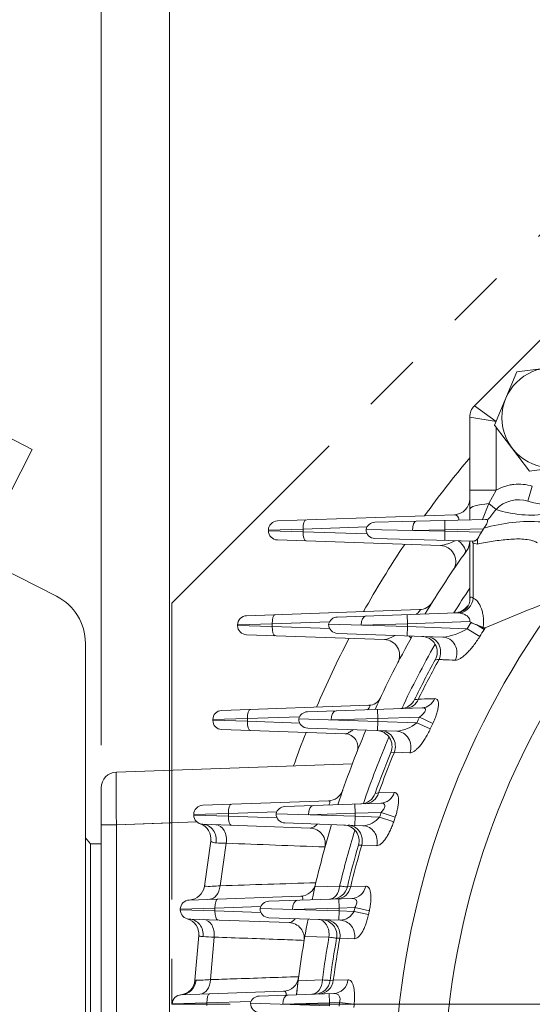
# Model space of a CAD drawing. Units: millimetres. Extents: x 0 to 2673, y 0 to 1890.
# Drawn here: x 1740 to 1838, y 1083 to 1270 of the extents above; entities that cross this region are included whole.
import ezdxf

# ---------------------------------------------------------------- set-up
doc = ezdxf.new("R2010")
doc.units = ezdxf.units.MM
doc.header["$LTSCALE"] = 90
doc.linetypes.add('HIDDEN2', pattern=[0.1875, 0.125, -0.0625])
doc.linetypes.add('PHANTOM2', pattern=[1.25, 0.625, -0.125, 0.125, -0.125, 0.125, -0.125])
doc.layers.get('0').update_dxf_attribs({"linetype": 'CONTINUOUS', "lineweight": 30})
doc.layers.get('DEFPOINTS').update_dxf_attribs({"linetype": 'CONTINUOUS'})
for name, color, linetype, lineweight in [('CUTTING LINE', 6, 'PHANTOM2', 20), ('DIMENSION LINE', 2, 'CONTINUOUS', 13), ('HIDDEN OUTLINE', 2, 'HIDDEN2', 20), ('OUTLINE', 3, 'CONTINUOUS', 20)]:
    doc.layers.add(name, color=color, linetype=linetype, lineweight=lineweight)
doc.styles.get("Standard").update_dxf_attribs({"font": 'romans.shx', "width": 0.8, "bigfont": 'whgtxt.shx'})
doc.dimstyles.get("Standard").update_dxf_attribs({"dimscale": 8.1, "dimtxt": 3, "dimasz": 3, "dimexe": 1, "dimexo": 1, "dimgap": 1, "dimtad": 1, "dimzin": 1, "dimdsep": 46, "dimtxsty": 'Standard', "dimblk": 'OPEN', "dimcen": 0, "dimclrd": 2, "dimclre": 2, "dimclrt": 7, "dimadec": 1, "dimazin": 2, "dimtfac": 1, "dimtmove": 0, "dimatfit": 3, "dimldrblk": 'OPEN', "dimfxl": 1, "dimtolj": 1, "dimtzin": 0, "dimlwd": 9, "dimlwe": 9, "dimarcsym": 0})

# ---------------------------------------------------------------- blocks, each defined once
blk = doc.blocks.new('_Open')
at = {"color": 0, "linetype": 'ByBlock', "lineweight": -2}
for p, q in [((-1, 0.1667), (0, 0)), ((-1, -0.1667), (0, 0)), ((0, 0), (-1, 0))]:
    blk.add_line(p, q, dxfattribs=at)
blk = doc.blocks.new('*D25')
at = {"layer": 'DEFPOINTS', "color": 0, "transparency": 16777216}
for p in [(2172.88, 1402.01), (1768.88, 1064.95), (2172.88, 1064.95)]:
    blk.add_point(p, dxfattribs=at)
at = {"layer": 'DIMENSION LINE', "color": 2, "lineweight": 9, "transparency": 16777216}
for p, q in [((1768.88, 1073.05), (1768.88, 1410.11)), ((2172.88, 1073.05), (2172.88, 1410.11)), ((1793.18, 1402.01), (2148.58, 1402.01))]:
    blk.add_line(p, q, dxfattribs=at)
at = {"layer": 'DIMENSION LINE', "color": 2, "lineweight": 9, "transparency": 16777216, "xscale": 24.3, "yscale": 24.3, "zscale": 24.3, "rotation": 180}
blk.add_blockref('_Open', (1768.88, 1402.01), dxfattribs=at)
at = {"layer": 'DIMENSION LINE', "color": 2, "lineweight": 9, "transparency": 16777216, "xscale": 24.3, "yscale": 24.3, "zscale": 24.3}
blk.add_blockref('_Open', (2172.88, 1402.01), dxfattribs=at)
at = {"layer": 'DIMENSION LINE', "color": 7, "transparency": 16777216, "insert": (1970.88, 1428.62), "char_height": 24.3, "attachment_point": 5}
blk.add_mtext('\\A1;(15.91)', dxfattribs=at)
blk = doc.blocks.new('*D28')
at = {"layer": 'DEFPOINTS', "color": 0, "transparency": 16777216}
for p in [(1970.88, 1474.01), (1970.88, 1442.51), (1755.88, 1124.11)]:
    blk.add_point(p, dxfattribs=at)
at = {"layer": 'DIMENSION LINE', "color": 2, "lineweight": 9, "transparency": 16777216}
for p, q in [((1755.88, 1132.21), (1755.88, 1482.11)), ((1970.88, 1450.61), (1970.88, 1482.11)), ((1780.18, 1474.01), (1946.58, 1474.01))]:
    blk.add_line(p, q, dxfattribs=at)
at = {"layer": 'DIMENSION LINE', "color": 2, "lineweight": 9, "transparency": 16777216, "xscale": 24.3, "yscale": 24.3, "zscale": 24.3, "rotation": 180}
blk.add_blockref('_Open', (1755.88, 1474.01), dxfattribs=at)
at = {"layer": 'DIMENSION LINE', "color": 2, "lineweight": 9, "transparency": 16777216, "xscale": 24.3, "yscale": 24.3, "zscale": 24.3}
blk.add_blockref('_Open', (1970.88, 1474.01), dxfattribs=at)
at = {"layer": 'DIMENSION LINE', "color": 7, "transparency": 16777216, "insert": (1863.38, 1494.26), "char_height": 24.3, "attachment_point": 5}
blk.add_mtext('\\A1;8.46', dxfattribs=at)
blk = doc.blocks.new('*D29')
at = {"layer": 'DEFPOINTS', "color": 0, "transparency": 16777216}
for p in [(1970.88, 1546.01), (1970.88, 1442.51), (1604.88, 1153.02)]:
    blk.add_point(p, dxfattribs=at)
at = {"layer": 'DIMENSION LINE', "color": 2, "lineweight": 9, "transparency": 16777216}
for p, q in [((1604.88, 1161.12), (1604.88, 1554.11)), ((1970.88, 1450.61), (1970.88, 1554.11)), ((1629.18, 1546.01), (1946.58, 1546.01))]:
    blk.add_line(p, q, dxfattribs=at)
at = {"layer": 'DIMENSION LINE', "color": 2, "lineweight": 9, "transparency": 16777216, "xscale": 24.3, "yscale": 24.3, "zscale": 24.3, "rotation": 180}
blk.add_blockref('_Open', (1604.88, 1546.01), dxfattribs=at)
at = {"layer": 'DIMENSION LINE', "color": 2, "lineweight": 9, "transparency": 16777216, "xscale": 24.3, "yscale": 24.3, "zscale": 24.3}
blk.add_blockref('_Open', (1970.88, 1546.01), dxfattribs=at)
at = {"layer": 'DIMENSION LINE', "color": 7, "transparency": 16777216, "insert": (1787.88, 1572.62), "char_height": 24.3, "attachment_point": 5}
blk.add_mtext('\\A1;(14.45)', dxfattribs=at)
blk = doc.blocks.new('2')
at = {"layer": 'CUTTING LINE'}
for p, q in [((11868.3, 19.48), (11758.86, -89.96)), ((11758.86, -89.96), (11758.86, -166.12)), ((11837.46, -166.12), (11758.86, -166.12))]:
    blk.add_line(p, q, dxfattribs=at)
blk = doc.blocks.new('A$C25b50996')
at = {"layer": 'OUTLINE', "color": 3, "linetype": 'Continuous'}
for p, q in [((-13.09, 123.39), (-21.38, 127.61)), ((-26.71, 96.66), (-13.09, 123.39)), ((-23.42, 103.12), (-8.46, 95.5)), ((-3, 86.59), (-3, -93.6)), ((-3, 49.6), (-2, 48.45)), ((-2, -48.45), (-2, 48.45)), ((-2, 48.45), (0, 48.45)), ((0, 48.45), (0, -48.45))]:
    blk.add_line(p, q, dxfattribs=at)
blk.add_arc((-13, 86.59), 10, 0, 63, dxfattribs=at)

msp = doc.modelspace()

# ---------------------------------------------------------------- linework, layer by layer
at = {"layer": 'OUTLINE'}
for p, q in [((1826.76, 1196.658), (1839.231, 1209.129)), ((1834.838, 1203.138), (1845.719, 1204.527)), ((1830.6, 1193.02), (1834.838, 1203.138)), ((1830.882, 1193.709), (1826.76, 1196.658)), ((1830.882, 1193.709), (1825.882, 1194.537)), ((1825.882, 1175.024), (1825.882, 1194.537)), ((1837.243, 1184.291), (1830.6, 1193.02)), ((1830.882, 1192.649), (1830.882, 1180.644)), ((1848.125, 1185.68), (1837.243, 1184.291)), ((1830.882, 1180.644), (1825.882, 1180.644)), ((1830.882, 1180.644), (1829.503, 1178.092)), ((1837.767, 1181.43), (1836.942, 1178.545)), ((1829.503, 1178.092), (1828.291, 1175.087)), ((1829.503, 1178.092), (1830.877, 1176.993)), ((1789.347, 1174.817), (1822.986, 1175.992)), ((1807.839, 1174.551), (1828.902, 1175.103)), ((1821.184, 1173.15), (1821.138, 1174.9)), ((1794.237, 1173.258), (1787.658, 1173.068)), ((1787.658, 1172.948), (1787.658, 1173.068)), ((1787.658, 1172.948), (1794.237, 1172.758)), ((1806.372, 1173.681), (1794.237, 1173.258)), ((1794.237, 1173.258), (1794.237, 1172.758)), ((1794.237, 1172.758), (1806.421, 1172.333)), ((1806.184, 1173.213), (1821.184, 1172.866)), ((1821.184, 1173.15), (1815.036, 1173.008)), ((1821.184, 1172.866), (1821.138, 1171.117)), ((1828.504, 1173.342), (1821.184, 1173.15)), ((1821.184, 1173.15), (1821.184, 1172.866)), ((1821.184, 1172.866), (1828.092, 1172.685)), ((1828.504, 1173.342), (1828.092, 1172.685)), ((1828.562, 1173.422), (1828.504, 1173.342)), ((1820.33, 1170.117), (1789.347, 1171.199)), ((1826.591, 1170.974), (1807.888, 1171.463)), ((1825.882, 1159.573), (1825.882, 1170.992)), ((1827.357, 1170.423), (1826.504, 1170.574)), ((1783.488, 1156.817), (1816.336, 1157.964)), ((1800.731, 1156.566), (1823.416, 1157.358)), ((1814.084, 1155.281), (1814.023, 1157.03)), ((1825.931, 1155.695), (1814.084, 1155.281)), ((1824.05, 1157.301), (1823.416, 1157.358)), ((1788.379, 1155.258), (1781.799, 1155.068)), ((1781.799, 1154.948), (1781.799, 1155.068)), ((1781.799, 1154.948), (1788.379, 1154.758)), ((1799.246, 1155.637), (1788.379, 1155.258)), ((1788.379, 1155.258), (1788.379, 1154.758)), ((1788.379, 1154.758), (1799.288, 1154.378)), ((1799.084, 1155.198), (1814.084, 1154.735)), ((1814.084, 1155.281), (1805.242, 1155.008)), ((1814.084, 1154.735), (1814.023, 1152.986)), ((1814.084, 1155.281), (1814.084, 1154.735)), ((1814.084, 1154.735), (1825.385, 1154.341)), ((1827.787, 1152.866), (1825.385, 1154.341)), ((1828.619, 1154.207), (1827.247, 1155.068)), ((1828.818, 1154.531), (1828.619, 1154.207)), ((1809.676, 1152.285), (1783.488, 1153.199)), ((1820.782, 1152.75), (1800.773, 1153.449)), ((1778.776, 1138.817), (1806.745, 1139.794)), ((1795.066, 1138.566), (1816.826, 1139.325)), ((1808.359, 1139.03), (1808.42, 1137.281)), ((1783.667, 1137.258), (1777.087, 1137.068)), ((1777.087, 1136.948), (1777.087, 1137.068)), ((1793.564, 1137.603), (1783.667, 1137.258)), ((1783.667, 1137.258), (1783.667, 1136.758)), ((1793.42, 1137.198), (1808.42, 1136.735)), ((1808.42, 1137.281), (1799.578, 1137.008)), ((1816.33, 1137.557), (1808.42, 1137.281)), ((1808.42, 1137.281), (1808.42, 1136.735)), ((1816.33, 1137.557), (1818.881, 1136.359)), ((1777.087, 1136.948), (1783.667, 1136.758)), ((1802.238, 1134.38), (1778.776, 1135.199)), ((1783.667, 1136.758), (1793.606, 1136.411)), ((1812.009, 1134.859), (1795.109, 1135.449)), ((1808.359, 1134.986), (1808.42, 1136.735)), ((1808.42, 1136.735), (1815.827, 1136.477)), ((1815.827, 1136.477), (1818.387, 1135.297)), ((1811.568, 1130.886), (1810.901, 1130.851)), ((1814.503, 1130.768), (1811.568, 1130.886)), ((1758.777, 1127.109), (1803.587, 1128.674)), ((1755.882, 1005.905), (1755.882, 1124.111)), ((1807.913, 1123.062), (1808.584, 1123.147)), ((1808.584, 1123.147), (1811.544, 1123.234)), ((1775.16, 1120.817), (1799.036, 1121.651)), ((1790.745, 1120.566), (1809.001, 1121.203)), ((1804.098, 1119.281), (1804.037, 1121.03)), ((1780.051, 1119.258), (1773.471, 1119.068)), ((1773.471, 1118.948), (1773.471, 1119.068)), ((1773.471, 1118.948), (1780.051, 1118.758)), ((1789.23, 1119.578), (1780.051, 1119.258)), ((1780.051, 1119.258), (1780.051, 1118.758)), ((1780.051, 1118.758), (1789.272, 1118.436)), ((1789.098, 1119.198), (1804.098, 1118.735)), ((1804.098, 1119.281), (1795.256, 1119.008)), ((1804.098, 1118.735), (1804.037, 1116.986)), ((1809.063, 1119.454), (1804.098, 1119.281)), ((1804.098, 1119.281), (1804.098, 1118.735)), ((1804.098, 1118.735), (1808.769, 1118.572)), ((1808.769, 1118.572), (1811.445, 1117.688)), ((1809.063, 1119.454), (1811.735, 1118.555)), ((1758.777, 1117.116), (1755.882, 1117.116)), ((1758.777, 1117.115), (1755.882, 1117.115)), ((1774.049, 1117.649), (1758.777, 1117.115)), ((1769.282, 1117.483), (1758.777, 1117.116)), ((1758.777, 1117.116), (1758.777, 1012.901)), ((1795.562, 1116.487), (1775.16, 1117.199)), ((1805.61, 1116.931), (1790.787, 1117.449)), ((1775.478, 1105.432), (1776.698, 1113.972)), ((1779.635, 1113.591), (1778.464, 1105.514)), ((1805.37, 1113.244), (1804.737, 1113.225)), ((1808.208, 1113.134), (1805.37, 1113.244)), ((1796.481, 1105.324), (1801.175, 1105.474)), ((1802.636, 1105.289), (1803.273, 1105.356)), ((1803.273, 1105.356), (1806.128, 1105.443)), ((1772.602, 1102.817), (1793.792, 1103.557)), ((1786.177, 1101.561), (1777.493, 1101.258)), ((1787.7, 1102.566), (1803.495, 1103.117)), ((1801.053, 1101.281), (1800.992, 1103.03)), ((1777.493, 1101.258), (1770.913, 1101.068)), ((1770.913, 1100.948), (1770.913, 1101.068)), ((1770.913, 1100.948), (1777.493, 1100.758)), ((1777.493, 1101.258), (1777.493, 1100.758)), ((1777.493, 1100.758), (1786.22, 1100.454)), ((1786.053, 1101.198), (1801.053, 1100.735)), ((1801.053, 1101.281), (1792.211, 1101.008)), ((1801.053, 1100.735), (1800.992, 1098.986)), ((1804.069, 1101.386), (1801.053, 1101.281)), ((1801.053, 1101.281), (1801.053, 1100.735)), ((1801.053, 1100.735), (1803.907, 1100.636)), ((1806.664, 1100.047), (1803.907, 1100.636)), ((1806.824, 1100.786), (1804.069, 1101.386)), ((1772.283, 1099.236), (1772.401, 1099.199)), ((1791.565, 1098.537), (1772.602, 1099.199)), ((1801.328, 1098.975), (1787.742, 1099.449)), ((1773.689, 1087.583), (1774.412, 1096.067)), ((1799.147, 1095.748), (1794.57, 1095.916)), ((1777.339, 1095.772), (1776.641, 1087.694)), ((1801.216, 1095.574), (1800.603, 1095.571)), ((1803.996, 1095.47), (1801.216, 1095.574)), ((1773.689, 1087.583), (1773.9, 1087.579)), ((1793.299, 1087.486), (1797.891, 1087.638)), ((1799.356, 1087.543), (1799.97, 1087.592)), ((1799.97, 1087.592), (1802.761, 1087.682)), ((1771.077, 1084.817), (1790.508, 1085.496)), ((1785.89, 1084.566), (1800.072, 1085.061)), ((1799.243, 1083.281), (1799.182, 1085.03)), ((1775.968, 1083.258), (1769.388, 1083.068)), ((1769.388, 1082.948), (1769.388, 1083.068)), ((1784.363, 1083.551), (1775.968, 1083.258)), ((1775.968, 1083.258), (1775.968, 1082.758)), ((1784.243, 1083.198), (1799.243, 1082.735)), ((1799.243, 1083.281), (1790.401, 1083.008)), ((1801.137, 1083.347), (1799.243, 1083.281)), ((1799.243, 1083.281), (1799.243, 1082.735)), ((1803.939, 1083.044), (1801.137, 1083.347))]:
    msp.add_line(p, q, dxfattribs=at)
msp.add_circle((1841.481, 1194.409), 9.5, dxfattribs=at)
for centre, radius, start, end in [((1841.481, 1194.409), 16.5, 254.03136, 15.96866), ((1828.882, 1194.537), 3, 135, 180), ((1970.882, 1065.008), 189.356, 139.97419, 144.19228), ((1822.882, 1178.99), 3, 272, 0), ((1835.129, 1173.004), 5.83, 71.88733, 136.83264), ((1970.882, 1065.008), 179.282, 141.345, 142.17377), ((1837.591, 1197.367), 21.453, 251.76034, 278.53891), ((1789.408, 1173.068), 1.75, 92, 180), ((1807.885, 1172.802), 1.75, 91.5, 166.42253), ((1837.375, 1143.694), 31.006, 85.87801, 106.51189), ((1789.408, 1172.948), 1.75, 180, 268), ((1807.934, 1173.213), 1.75, 180, 268.5), ((1819.405, 1176.955), 9.68, 325.68284, 333.82172), ((1818.311, 1180.884), 10.954, 280.62147, 295.92244), ((1822.882, 1170.933), 3, 324.40847, 0), ((1826.827, 1170.571), 0.946, 153.70057, 179.09239), ((1832.848, 1172.894), 6.755, 196.46108, 200.07996), ((1970.882, 1065.008), 189.356, 146.19687, 150.72863), ((1970.882, 1065.008), 179, 144.40847, 149.01926), ((1820.225, 1167.119), 3, 333.27149, 88), ((1820.34, 1167.047), 2.864, 326.01763, 333.52984), ((1970.882, 1065.008), 174.464, 146.21343, 148.04728), ((1823.349, 1159.925), 2.559, 268.44251, 351.80739), ((2014.054, 716.573), 475.52, 111.34501, 112.9261), ((1970.882, 1065.008), 159.38, 144.24914, 176.40272), ((1816.231, 1160.962), 3, 272, 328.18211), ((1822.938, 1160.343), 3, 272, 327.20225), ((1783.549, 1155.068), 1.75, 92, 180), ((1800.792, 1154.817), 1.75, 92, 167.41245), ((1783.549, 1154.948), 1.75, 180, 268), ((1800.834, 1155.198), 1.75, 180, 268), ((1819.79, 1163.076), 10.373, 275.48337, 302.63619), ((1970.882, 1065.008), 170.733, 147.97765, 148.45083), ((1822.973, 1143.855), 12, 62.92746, 69.13622), ((1970.882, 1065.008), 167.914, 147.91202, 148.45083), ((1828.636, 1154.919), 0.429, 242.00892, 295.16251), ((1970.882, 1065.008), 189.356, 152.47397, 156.85192), ((1970.882, 1065.008), 179, 150.57307, 155.57896), ((1809.571, 1149.286), 3, 332.41475, 88), ((1816.704, 1149.891), 3, 331.16498, 88), ((1970.882, 1065.008), 174.464, 150.32229, 154.83474), ((1970.882, 1065.008), 149.983, 145.37093, 214.62907), ((1970.882, 1065.008), 173, 151.16498, 153.99205), ((1970.882, 1065.008), 172.397, 151.03521, 153.8556), ((1806.658, 1142.292), 2.5, 272, 334.79818), ((1812.705, 1142.183), 3, 272, 333.99205), ((1778.837, 1137.068), 1.75, 92, 180), ((1795.128, 1136.817), 1.75, 92, 167.41245), ((1795.17, 1137.198), 1.75, 180, 268), ((1970.882, 1065.008), 170.733, 154.85399, 155.25386), ((1778.837, 1136.948), 1.75, 180, 268), ((1811.329, 1141.778), 6.952, 275.61272, 310.31482), ((1970.882, 1065.008), 167.914, 154.85399, 155.25386), ((1970.882, 1065.008), 189.356, 158.42434, 160.47836), ((1970.882, 1065.008), 179, 156.96027, 161.79932), ((1802.151, 1131.881), 2.5, 338.38009, 88), ((1970.882, 1065.008), 174.464, 156.78681, 161.23554), ((1808.127, 1131.993), 3, 337.62951, 88), ((1970.882, 1065.008), 173, 157.62951, 160.39284), ((1970.882, 1065.008), 172.397, 157.53429, 160.29127), ((1758.882, 1124.111), 3, 92, 180), ((1798.931, 1124.649), 3, 272, 340.87092), ((1805.087, 1124.068), 3, 272, 340.39284), ((1775.221, 1119.068), 1.75, 92, 180), ((1790.806, 1118.817), 1.75, 92, 167.41245), ((1775.221, 1118.948), 1.75, 180, 268), ((1790.848, 1119.198), 1.75, 180, 268), ((1805.274, 1121.439), 4.52, 274.25812, 320.63814), ((1970.882, 1065.008), 170.733, 161.4038, 161.71581), ((1970.882, 1065.008), 167.914, 161.4038, 161.71581), ((1773.734, 1114.437), 3, 351.0862, 71.76358), ((1795.458, 1113.488), 3, 344.55129, 88), ((1970.882, 1065.008), 179, 163.06784, 167.79419), ((1801.856, 1114.061), 3, 343.81687, 88), ((1970.882, 1065.008), 174.464, 162.97418, 166.58851), ((1781.391, 1184.84), 71.271, 267.02696, 268.58794), ((1970.882, 1065.008), 173, 163.81687, 166.53594), ((1970.882, 1065.008), 172.397, 163.75207, 166.465), ((1772.503, 1105.815), 3, 272, 352.65043), ((1776.444, 1124.478), 19.071, 267.0962, 276.08033), ((1793.687, 1106.555), 3, 272, 346.80412), ((1799.719, 1105.987), 3, 272, 346.53594), ((1772.663, 1101.068), 1.75, 92, 180), ((1787.761, 1100.817), 1.75, 92, 167.41245), ((1772.663, 1100.948), 1.75, 180, 268), ((1787.803, 1101.198), 1.75, 180, 268), ((1801.165, 1102.061), 3.09, 273.01246, 332.54232), ((1970.882, 1065.008), 170.733, 167.69768, 167.95532), ((1970.882, 1065.008), 167.914, 167.69768, 167.95532), ((1771.426, 1096.362), 3, 354.35942, 74.90671), ((1791.461, 1095.539), 3, 350.34293, 88), ((1970.882, 1065.008), 179, 168.99132, 173.64764), ((1797.65, 1096.101), 3, 349.82438, 88), ((1775.221, 1097.558), 1.697, 241.50821, 270.22182), ((1780.4, 1192.876), 97.152, 266.9481, 268.19414), ((1970.882, 1065.008), 174.464, 169.85169, 172.54716), ((1970.882, 1065.008), 173, 169.82438, 172.5154), ((1970.882, 1065.008), 172.397, 169.78755, 172.47257), ((1770.697, 1087.798), 3, 275.33398, 355.90328), ((1771.946, 1167.167), 79.612, 271.40616, 273.38034), ((1790.403, 1088.494), 3, 272, 352.58575), ((1796.381, 1087.934), 3, 272, 352.5154), ((1771.138, 1083.068), 1.75, 92, 180), ((1785.951, 1082.817), 1.75, 92, 167.41245), ((1785.993, 1083.198), 1.75, 180, 268), ((1970.882, 1065.008), 170.733, 173.83382, 174.06169), ((1970.882, 1065.008), 167.914, 173.83382, 174.06169)]:
    msp.add_arc(centre, radius, start, end, dxfattribs=at)
for centre, major_axis, ratio, start_param, end_param in [((1830.882, 1176.989), (5, 0), 0.2294849, 1.8501969, 3.1415927), ((1794.836, 1173.258), (0.061, -1.749), 0.3418361, 3.1415927, 4.7004524), ((1815.754, 1173.008), (0.046, -1.749), 0.4096927, 3.1415927, 4.7016612), ((1822.882, 1174.237), (-0.189, -1.752), 0.5781491, 2.0645498, 3.2242828), ((1794.836, 1172.758), (-0.061, -1.749), 0.3418361, 4.7243256, 6.2831853), ((1822.512, 1170.414), (-2.446, 1.737), 0.4248217, 3.1415927, 4.491637), ((1831.738, 1170.451), (-1.089, 4.88), 0.8713316, 1.1664659, 1.3843809), ((1823.95, 1160.165), (-1.348, -2.68), 0.8400292, 0.5776571, 1.9729613), ((1788.977, 1155.258), (0.061, -1.749), 0.3418361, 3.1415927, 4.7004524), ((1806.274, 1155.008), (0.061, -1.749), 0.589229, 3.1415927, 4.6918156), ((1788.977, 1154.758), (-0.061, -1.749), 0.3418361, 4.7243256, 6.2831853), ((1812.064, 1153.896), (2.618, -1.465), 0.1750167, 0, 0.6250344), ((1817.582, 1149.86), (-0.105, -2.998), 0.9257821, 1.1306223, 3.1415927), ((1820.677, 1149.752), (-0.105, -2.998), 0.9252267, 1.1230873, 3.1415927), ((1813.593, 1142.214), (0.105, -2.998), 0.9243486, 0, 1.1115768), ((1816.721, 1142.324), (0.105, -2.998), 0.9237236, 0, 1.1036646), ((1784.265, 1137.258), (-0.061, 1.749), 0.3418361, 0, 1.5588597), ((1800.609, 1137.008), (-0.061, 1.749), 0.589229, 0, 1.5502229), ((1784.265, 1136.758), (0.061, 1.749), 0.3418361, 1.5827329, 3.1415927), ((1803.852, 1136.024), (2.301, -0.978), 0.1409884, 0, 0.0508116), ((1808.963, 1131.963), (0.105, 2.998), 0.9321298, 4.3776099, 6.2831853), ((1811.904, 1131.861), (0.105, 2.998), 0.9318547, 4.3720491, 6.2831853), ((1758.882, 1117.107), (-0.105, 10.002), 0.0104572, 0.0002557, 1.569834), ((1758.882, 1117.107), (-0.105, 10.002), 0.0104572, 0.0002557, 1.569834), ((1805.93, 1124.098), (0.105, -2.998), 0.9311003, 0, 1.2158059), ((1808.896, 1124.201), (0.105, -2.998), 0.9307828, 0, 1.2098795), ((1780.649, 1119.258), (-0.061, 1.749), 0.3418361, 0, 1.5588597), ((1796.287, 1119.008), (0.061, -1.749), 0.589229, 3.1415927, 4.6918156), ((1780.649, 1118.758), (-0.061, -1.749), 0.3418361, 4.7243256, 6.2831853), ((1775.055, 1114.201), (-0.105, -2.998), 0.8953471, 1.4223542, 3.1415927), ((1777.579, 1114.113), (-0.105, -2.998), 0.6989132, 1.4201546, 3.1415927), ((1802.664, 1114.033), (0.105, 2.998), 0.9361686, 4.4790005, 6.2831853), ((1805.505, 1113.933), (0.105, 2.998), 0.9360483, 4.4752025, 6.2831853), ((1776.388, 1105.951), (0.105, -2.998), 0.6965416, 0, 1.4002498), ((1799.112, 1105.966), (-0.105, 2.998), 0.6940447, 3.1415927, 4.5233519), ((1800.532, 1106.016), (-0.105, 2.998), 0.9354741, 3.1415927, 4.4579784), ((1803.391, 1106.115), (-0.105, 2.998), 0.9353284, 3.1415927, 4.4538233), ((1778.092, 1101.258), (-0.061, 1.749), 0.3418361, 0, 1.5588597), ((1793.243, 1101.008), (0.061, -1.749), 0.589229, 3.1415927, 4.6918156), ((1778.092, 1100.758), (-0.061, -1.749), 0.3418361, 4.7243256, 6.2831853), ((1772.497, 1096.201), (-0.105, -2.998), 0.9165215, 1.4894154, 3.1415927), ((1775.244, 1096.105), (-0.105, -2.998), 0.7044325, 1.4841251, 3.1415927), ((1797.059, 1096.122), (-0.105, -2.998), 0.7035103, 1.4704053, 3.1415927), ((1798.442, 1096.074), (-0.105, -2.998), 0.9385499, 1.4361604, 3.1415927), ((1801.223, 1095.977), (-0.105, -2.998), 0.9385124, 1.4339969, 3.1415927), ((1770.973, 1087.815), (0.105, -2.998), 0.9787035, 0, 1.457794), ((1774.534, 1087.94), (0.105, -2.998), 0.70304, 0, 1.4641074), ((1795.788, 1087.913), (-0.105, 2.998), 0.7022567, 3.1415927, 4.5959941), ((1797.176, 1087.962), (-0.105, 2.998), 0.9381483, 3.1415927, 4.5562172), ((1799.967, 1088.059), (-0.105, 2.998), 0.9380972, 3.1415927, 4.5537022), ((1776.567, 1083.258), (-0.061, 1.749), 0.3418361, 0, 1.5588597), ((1791.433, 1083.008), (0.061, -1.749), 0.589229, 3.1415927, 4.6918156)]:
    msp.add_ellipse(centre, major_axis=major_axis, ratio=ratio, start_param=start_param, end_param=end_param, dxfattribs=at)
for points, knots in [([(1830.882, 1180.644), (1831.397, 1180.942), (1831.937, 1181.181), (1832.782, 1181.454), (1833.071, 1181.531), (1833.654, 1181.655), (1833.946, 1181.702), (1834.827, 1181.798), (1835.418, 1181.805), (1836.608, 1181.702), (1837.193, 1181.594), (1837.767, 1181.43)], [0, 0, 0, 0, 0.25, 0.25, 0.375, 0.375, 0.5, 0.5, 0.75, 0.75, 1, 1, 1, 1]), ([(1829.272, 1174.956), (1829.29, 1174.883), (1829.282, 1174.785), (1829.221, 1174.552), (1829.168, 1174.419), (1829.033, 1174.142), (1828.95, 1173.998), (1828.767, 1173.708), (1828.668, 1173.564), (1828.562, 1173.422)], [0, 0, 0, 0, 0.25, 0.25, 0.5, 0.5, 0.75, 0.75, 1, 1, 1, 1]), ([(1828.902, 1175.103), (1828.999, 1175.106), (1829.084, 1175.099), (1829.215, 1175.053), (1829.258, 1175.014), (1829.272, 1174.956)], [0, 0, 0, 0, 0.5, 0.5, 1, 1, 1, 1]), ([(1827.4, 1171.498), (1827.271, 1171.324), (1827.14, 1171.193), (1826.935, 1171.059), (1826.866, 1171.025), (1826.729, 1170.982), (1826.66, 1170.972), (1826.591, 1170.974)], [0, 0, 0, 0, 0.5, 0.5, 0.75, 0.75, 1, 1, 1, 1]), ([(1838.736, 1170.66), (1838.636, 1170.718), (1838.533, 1170.771), (1838.328, 1170.867), (1838.224, 1170.911), (1837.909, 1171.03), (1837.695, 1171.093), (1837.043, 1171.251), (1836.594, 1171.312), (1835.676, 1171.383), (1835.207, 1171.392), (1834.26, 1171.376), (1833.781, 1171.35), (1832.33, 1171.238), (1831.346, 1171.114), (1829.363, 1170.81), (1828.363, 1170.627), (1827.357, 1170.423)], [0, 0, 0, 0, 0.03125, 0.03125, 0.0625, 0.0625, 0.125, 0.125, 0.25, 0.25, 0.375, 0.375, 0.5, 0.5, 0.75, 0.75, 1, 1, 1, 1]), ([(1826.504, 1170.574), (1826.516, 1167.747), (1826.528, 1164.921), (1826.541, 1162.094), (1826.544, 1161.453), (1826.547, 1160.812), (1826.549, 1160.172)], [0, 0, 0, 0, 0.8152586, 0.8152586, 0.8152586, 1, 1, 1, 1]), ([(1825.882, 1159.573), (1825.882, 1159.746), (1825.89, 1159.899), (1825.934, 1160.153), (1825.971, 1160.248), (1826.083, 1160.36), (1826.156, 1160.374), (1826.335, 1160.324), (1826.438, 1160.261), (1826.549, 1160.172)], [0, 0, 0, 0, 0.25, 0.25, 0.5, 0.5, 0.75, 0.75, 1, 1, 1, 1]), ([(1826.549, 1160.172), (1826.857, 1160.02), (1827.146, 1159.778), (1827.683, 1159.088), (1827.914, 1158.662), (1828.195, 1157.881), (1828.274, 1157.607), (1828.368, 1157.175), (1828.396, 1157.028), (1828.443, 1156.725), (1828.463, 1156.569), (1828.507, 1156.103), (1828.518, 1155.79), (1828.504, 1155.161), (1828.478, 1154.845), (1828.434, 1154.54)], [0, 0, 0, 0, 0.25, 0.25, 0.5, 0.5, 0.625, 0.625, 0.6875, 0.6875, 0.75, 0.75, 0.875, 0.875, 1, 1, 1, 1]), ([(1815.716, 1157.085), (1815.776, 1157.131), (1815.836, 1157.178), (1816.015, 1157.321), (1816.132, 1157.42), (1816.285, 1157.565), (1816.331, 1157.612), (1816.409, 1157.7), (1816.441, 1157.743), (1816.507, 1157.852), (1816.509, 1157.902), (1816.455, 1157.958), (1816.402, 1157.966), (1816.336, 1157.964)], [0.43938624, 0.43938624, 0.43938624, 0.43938624, 0.5, 0.5, 0.625, 0.625, 0.6875, 0.6875, 0.75, 0.75, 0.875, 0.875, 1, 1, 1, 1]), ([(1825.931, 1155.695), (1825.934, 1155.821), (1825.916, 1155.946), (1825.841, 1156.18), (1825.785, 1156.289), (1825.588, 1156.581), (1825.417, 1156.734), (1825.054, 1156.978), (1824.858, 1157.072), (1824.459, 1157.217), (1824.256, 1157.267), (1824.05, 1157.301)], [0, 0, 0, 0, 0.125, 0.125, 0.25, 0.25, 0.5, 0.5, 0.75, 0.75, 1, 1, 1, 1]), ([(1826.127, 1155.539), (1826.066, 1155.59), (1826.003, 1155.64), (1825.939, 1155.688), (1825.936, 1155.69), (1825.934, 1155.692), (1825.931, 1155.695)], [0, 0, 0, 0, 0.9562803, 0.9562803, 0.9562803, 1, 1, 1, 1]), ([(1827.247, 1155.068), (1827.067, 1155.138), (1826.881, 1155.207), (1826.595, 1155.315), (1826.498, 1155.352), (1826.355, 1155.412), (1826.307, 1155.433), (1826.214, 1155.48), (1826.169, 1155.505), (1826.127, 1155.539)], [0, 0, 0, 0, 0.5, 0.5, 0.75, 0.75, 0.875, 0.875, 1, 1, 1, 1]), ([(1809.676, 1152.285), (1809.764, 1152.282), (1809.868, 1152.297), (1810.095, 1152.349), (1810.219, 1152.387), (1810.609, 1152.526), (1810.889, 1152.648), (1811.349, 1152.874), (1811.52, 1152.962), (1811.695, 1153.057)], [0, 0, 0, 0, 0.125, 0.125, 0.25, 0.25, 0.5, 0.5, 0.64034511, 0.64034511, 0.64034511, 0.64034511]), ([(1827.787, 1152.866), (1827.596, 1152.555), (1827.399, 1152.255), (1826.994, 1151.671), (1826.783, 1151.385), (1826.363, 1150.846), (1826.152, 1150.592), (1825.728, 1150.112), (1825.515, 1149.885), (1825.098, 1149.477), (1824.895, 1149.293), (1824.496, 1148.967), (1824.3, 1148.825), (1823.928, 1148.595), (1823.753, 1148.508), (1823.424, 1148.391), (1823.27, 1148.361), (1823.132, 1148.367)], [0, 0, 0, 0, 0.125, 0.125, 0.25, 0.25, 0.375, 0.375, 0.5, 0.5, 0.625, 0.625, 0.75, 0.75, 0.875, 0.875, 1, 1, 1, 1]), ([(1820.049, 1148.495), (1819.814, 1148.478), (1819.636, 1148.466), (1819.455, 1148.453), (1819.409, 1148.45), (1819.347, 1148.445), (1819.332, 1148.444), (1819.332, 1148.444)], [0, 0, 0, 0, 0.5, 0.5, 0.75, 0.75, 1, 1, 1, 1]), ([(1823.132, 1148.367), (1822.376, 1148.398), (1821.621, 1148.43), (1820.867, 1148.461), (1820.594, 1148.472), (1820.321, 1148.484), (1820.049, 1148.495)], [0, 0, 0, 0, 0.7342034, 0.7342034, 0.7342034, 1, 1, 1, 1]), ([(1815.401, 1140.868), (1815.401, 1140.868), (1815.463, 1140.877), (1815.705, 1140.912), (1815.887, 1140.938), (1816.123, 1140.972)], [0, 0, 0, 0, 0.5, 0.5, 1, 1, 1, 1]), ([(1816.123, 1140.972), (1816.884, 1140.994), (1817.645, 1141.015), (1818.408, 1141.036), (1818.686, 1141.044), (1818.963, 1141.052), (1819.241, 1141.06)], [0, 0, 0, 0, 0.7330753, 0.7330753, 0.7330753, 1, 1, 1, 1]), ([(1819.241, 1141.06), (1819.365, 1141.063), (1819.475, 1141.039), (1819.664, 1140.93), (1819.745, 1140.843), (1819.866, 1140.612), (1819.908, 1140.467), (1819.94, 1140.202), (1819.945, 1140.106), (1819.946, 1139.903), (1819.941, 1139.796), (1819.91, 1139.457), (1819.869, 1139.205), (1819.75, 1138.678), (1819.674, 1138.401), (1819.489, 1137.826), (1819.383, 1137.535), (1819.148, 1136.949), (1819.019, 1136.652), (1818.881, 1136.359)], [0, 0, 0, 0, 0.125, 0.125, 0.25, 0.25, 0.375, 0.375, 0.4375, 0.4375, 0.5, 0.5, 0.625, 0.625, 0.75, 0.75, 0.875, 0.875, 1, 1, 1, 1]), ([(1806.49, 1138.965), (1806.553, 1139.039), (1806.612, 1139.113), (1806.738, 1139.282), (1806.801, 1139.378), (1806.886, 1139.542), (1806.908, 1139.61), (1806.913, 1139.713), (1806.897, 1139.747), (1806.838, 1139.788), (1806.796, 1139.796), (1806.745, 1139.794)], [0.40801139, 0.40801139, 0.40801139, 0.40801139, 0.5, 0.5, 0.625, 0.625, 0.75, 0.75, 0.875, 0.875, 1, 1, 1, 1]), ([(1816.33, 1137.557), (1816.557, 1137.733), (1816.773, 1137.916), (1817.067, 1138.212), (1817.161, 1138.316), (1817.325, 1138.526), (1817.396, 1138.635), (1817.489, 1138.842), (1817.511, 1138.942), (1817.487, 1139.109), (1817.441, 1139.174), (1817.31, 1139.265), (1817.225, 1139.293), (1817.037, 1139.325), (1816.934, 1139.329), (1816.826, 1139.325)], [0, 0, 0, 0, 0.25, 0.25, 0.375, 0.375, 0.5, 0.5, 0.625, 0.625, 0.75, 0.75, 0.875, 0.875, 1, 1, 1, 1]), ([(1802.238, 1134.38), (1802.303, 1134.378), (1802.377, 1134.39), (1802.538, 1134.436), (1802.626, 1134.47), (1802.903, 1134.598), (1803.103, 1134.716), (1803.424, 1134.934), (1803.535, 1135.014), (1803.658, 1135.107), (1803.668, 1135.115), (1803.679, 1135.123)], [0, 0, 0, 0, 0.125, 0.125, 0.25, 0.25, 0.5, 0.5, 0.625, 0.625, 0.63649558, 0.63649558, 0.63649558, 0.63649558]), ([(1818.387, 1135.297), (1818.241, 1134.98), (1818.088, 1134.673), (1817.768, 1134.079), (1817.6, 1133.788), (1817.257, 1133.237), (1817.084, 1132.978), (1816.734, 1132.492), (1816.556, 1132.264), (1816.207, 1131.854), (1816.035, 1131.671), (1815.697, 1131.349), (1815.529, 1131.209), (1815.209, 1130.987), (1815.057, 1130.903), (1814.767, 1130.791), (1814.629, 1130.763), (1814.503, 1130.768)], [0, 0, 0, 0, 0.125, 0.125, 0.25, 0.25, 0.375, 0.375, 0.5, 0.5, 0.625, 0.625, 0.75, 0.75, 0.875, 0.875, 1, 1, 1, 1]), ([(1811.544, 1123.234), (1811.661, 1123.237), (1811.767, 1123.213), (1811.91, 1123.134), (1811.955, 1123.1), (1812.039, 1123.017), (1812.078, 1122.968), (1812.184, 1122.8), (1812.24, 1122.661), (1812.322, 1122.322), (1812.347, 1122.123), (1812.364, 1121.683), (1812.356, 1121.439), (1812.307, 1120.912), (1812.266, 1120.636), (1812.157, 1120.06), (1812.088, 1119.758), (1811.928, 1119.159), (1811.837, 1118.858), (1811.735, 1118.555)], [0, 0, 0, 0, 0.125, 0.125, 0.1875, 0.1875, 0.25, 0.25, 0.375, 0.375, 0.5, 0.5, 0.625, 0.625, 0.75, 0.75, 0.875, 0.875, 1, 1, 1, 1]), ([(1799.105, 1120.858), (1799.161, 1120.955), (1799.209, 1121.048), (1799.283, 1121.231), (1799.305, 1121.315), (1799.316, 1121.455), (1799.306, 1121.509), (1799.237, 1121.629), (1799.147, 1121.655), (1799.036, 1121.651)], [0.38664217, 0.38664217, 0.38664217, 0.38664217, 0.5, 0.5, 0.625, 0.625, 0.75, 0.75, 1, 1, 1, 1]), ([(1809.063, 1119.454), (1809.156, 1119.552), (1809.244, 1119.652), (1809.409, 1119.859), (1809.487, 1119.967), (1809.621, 1120.186), (1809.678, 1120.298), (1809.757, 1120.517), (1809.778, 1120.624), (1809.775, 1120.814), (1809.75, 1120.897), (1809.662, 1121.029), (1809.599, 1121.079), (1809.455, 1121.152), (1809.372, 1121.175), (1809.194, 1121.203), (1809.1, 1121.207), (1809.001, 1121.203)], [0, 0, 0, 0, 0.125, 0.125, 0.25, 0.25, 0.375, 0.375, 0.5, 0.5, 0.625, 0.625, 0.75, 0.75, 0.875, 0.875, 1, 1, 1, 1]), ([(1795.562, 1116.487), (1795.704, 1116.482), (1795.866, 1116.524), (1796.129, 1116.64), (1796.221, 1116.687), (1796.408, 1116.798), (1796.503, 1116.861), (1796.718, 1117.016), (1796.84, 1117.112), (1796.962, 1117.219)], [0, 0, 0, 0, 0.25, 0.25, 0.375, 0.375, 0.5, 0.5, 0.65011879, 0.65011879, 0.65011879, 0.65011879]), ([(1811.445, 1117.688), (1811.34, 1117.368), (1811.225, 1117.057), (1810.98, 1116.453), (1810.848, 1116.156), (1810.577, 1115.597), (1810.437, 1115.335), (1810.15, 1114.843), (1810.003, 1114.614), (1809.711, 1114.204), (1809.566, 1114.021), (1809.274, 1113.7), (1809.13, 1113.564), (1808.851, 1113.347), (1808.716, 1113.264), (1808.453, 1113.155), (1808.327, 1113.129), (1808.208, 1113.134)], [0, 0, 0, 0, 0.125, 0.125, 0.25, 0.25, 0.375, 0.375, 0.5, 0.5, 0.625, 0.625, 0.75, 0.75, 0.875, 0.875, 1, 1, 1, 1]), ([(1777.695, 1113.665), (1777.522, 1113.674), (1777.376, 1113.699), (1777.126, 1113.759), (1777.023, 1113.794), (1776.858, 1113.861), (1776.797, 1113.892), (1776.716, 1113.943), (1776.697, 1113.961), (1776.698, 1113.972)], [0, 0, 0, 0, 0.25, 0.25, 0.5, 0.5, 0.75, 0.75, 1, 1, 1, 1]), ([(1801.175, 1105.474), (1801.407, 1105.445), (1801.613, 1105.419), (1801.975, 1105.373), (1802.131, 1105.353), (1802.381, 1105.321), (1802.475, 1105.309), (1802.604, 1105.293), (1802.636, 1105.289), (1802.636, 1105.289)], [0, 0, 0, 0, 0.25, 0.25, 0.5, 0.5, 0.75, 0.75, 1, 1, 1, 1]), ([(1806.128, 1105.443), (1806.241, 1105.447), (1806.345, 1105.423), (1806.491, 1105.345), (1806.538, 1105.312), (1806.627, 1105.232), (1806.67, 1105.184), (1806.79, 1105.02), (1806.859, 1104.884), (1806.975, 1104.556), (1807.022, 1104.361), (1807.088, 1103.93), (1807.108, 1103.693), (1807.117, 1103.304), (1807.117, 1103.169), (1807.11, 1102.893), (1807.103, 1102.752), (1807.073, 1102.32), (1807.039, 1102.018), (1806.948, 1101.405), (1806.891, 1101.096), (1806.824, 1100.786)], [0, 0, 0, 0, 0.125, 0.125, 0.1875, 0.1875, 0.25, 0.25, 0.375, 0.375, 0.5, 0.5, 0.625, 0.625, 0.6875, 0.6875, 0.75, 0.75, 0.875, 0.875, 1, 1, 1, 1]), ([(1794.113, 1102.796), (1794.117, 1102.809), (1794.121, 1102.822), (1794.15, 1102.94), (1794.164, 1103.038), (1794.169, 1103.205), (1794.16, 1103.276), (1794.123, 1103.391), (1794.095, 1103.435), (1793.992, 1103.537), (1793.899, 1103.561), (1793.792, 1103.557)], [0.35929934, 0.35929934, 0.35929934, 0.35929934, 0.375, 0.375, 0.5, 0.5, 0.625, 0.625, 0.75, 0.75, 1, 1, 1, 1]), ([(1804.069, 1101.386), (1804.14, 1101.496), (1804.203, 1101.609), (1804.312, 1101.841), (1804.357, 1101.961), (1804.416, 1102.194), (1804.431, 1102.31), (1804.426, 1102.52), (1804.405, 1102.618), (1804.333, 1102.783), (1804.282, 1102.853), (1804.16, 1102.964), (1804.089, 1103.007), (1803.858, 1103.103), (1803.682, 1103.124), (1803.495, 1103.117)], [0, 0, 0, 0, 0.125, 0.125, 0.25, 0.25, 0.375, 0.375, 0.5, 0.5, 0.625, 0.625, 0.75, 0.75, 1, 1, 1, 1]), ([(1806.664, 1100.047), (1806.596, 1099.726), (1806.517, 1099.412), (1806.342, 1098.801), (1806.244, 1098.5), (1806.038, 1097.935), (1805.928, 1097.67), (1805.699, 1097.173), (1805.579, 1096.942), (1805.337, 1096.531), (1805.214, 1096.347), (1804.963, 1096.026), (1804.838, 1095.893), (1804.591, 1095.679), (1804.468, 1095.598), (1804.227, 1095.491), (1804.11, 1095.466), (1803.996, 1095.47)], [0, 0, 0, 0, 0.125, 0.125, 0.25, 0.25, 0.375, 0.375, 0.5, 0.5, 0.625, 0.625, 0.75, 0.75, 0.875, 0.875, 1, 1, 1, 1]), ([(1791.565, 1098.537), (1791.695, 1098.532), (1791.833, 1098.568), (1792.051, 1098.673), (1792.126, 1098.718), (1792.278, 1098.823), (1792.354, 1098.883), (1792.508, 1099.022), (1792.585, 1099.099), (1792.689, 1099.214), (1792.714, 1099.243), (1792.739, 1099.272)], [0, 0, 0, 0, 0.25, 0.25, 0.375, 0.375, 0.5, 0.5, 0.625, 0.625, 0.66489685, 0.66489685, 0.66489685, 0.66489685]), ([(1794.436, 1095.151), (1793.017, 1095.202), (1791.598, 1095.254), (1790.18, 1095.306), (1785.898, 1095.462), (1781.618, 1095.617), (1777.339, 1095.772)], [0, 0, 0, 0, 0.248852, 0.248852, 0.248852, 1, 1, 1, 1]), ([(1800.603, 1095.571), (1800.603, 1095.571), (1800.571, 1095.575), (1800.444, 1095.591), (1800.348, 1095.602), (1800.1, 1095.632), (1799.948, 1095.651), (1799.587, 1095.695), (1799.378, 1095.72), (1799.147, 1095.748)], [0, 0, 0, 0, 0.25, 0.25, 0.5, 0.5, 0.75, 0.75, 1, 1, 1, 1]), ([(1776.641, 1087.694), (1778.062, 1087.741), (1779.483, 1087.788), (1780.905, 1087.835), (1785.067, 1087.974), (1789.231, 1088.112), (1793.397, 1088.249)], [0, 0, 0, 0, 0.2546022, 0.2546022, 0.2546022, 1, 1, 1, 1]), ([(1792.981, 1084.813), (1792.981, 1084.813), (1792.986, 1084.859), (1793.003, 1085.008), (1793.01, 1085.071), (1793.027, 1085.226), (1793.038, 1085.318), (1793.063, 1085.536), (1793.077, 1085.662), (1793.111, 1085.946), (1793.13, 1086.107), (1793.172, 1086.461), (1793.195, 1086.652), (1793.245, 1087.061), (1793.271, 1087.271), (1793.299, 1087.486)], [0, 0, 0, 0, 0.25, 0.25, 0.375, 0.375, 0.5, 0.5, 0.625, 0.625, 0.75, 0.75, 0.875, 0.875, 1, 1, 1, 1]), ([(1797.891, 1087.638), (1798.124, 1087.623), (1798.331, 1087.61), (1798.693, 1087.586), (1798.85, 1087.576), (1799.1, 1087.56), (1799.194, 1087.554), (1799.323, 1087.545), (1799.356, 1087.543), (1799.356, 1087.543)], [0, 0, 0, 0, 0.25, 0.25, 0.5, 0.5, 0.75, 0.75, 1, 1, 1, 1]), ([(1802.761, 1087.682), (1802.871, 1087.686), (1802.976, 1087.662), (1803.177, 1087.559), (1803.273, 1087.48), (1803.453, 1087.264), (1803.534, 1087.13), (1803.645, 1086.889), (1803.68, 1086.802), (1803.745, 1086.614), (1803.776, 1086.512), (1803.859, 1086.194), (1803.904, 1085.96), (1803.973, 1085.45), (1803.997, 1085.171), (1804.02, 1084.596), (1804.02, 1084.297), (1803.997, 1083.675), (1803.973, 1083.36), (1803.939, 1083.044)], [0, 0, 0, 0, 0.125, 0.125, 0.25, 0.25, 0.375, 0.375, 0.4375, 0.4375, 0.5, 0.5, 0.625, 0.625, 0.75, 0.75, 0.875, 0.875, 1, 1, 1, 1]), ([(1791.05, 1084.754), (1791.05, 1084.783), (1791.048, 1084.811), (1791.04, 1084.937), (1791.024, 1085.024), (1790.979, 1085.174), (1790.95, 1085.237), (1790.882, 1085.34), (1790.843, 1085.381), (1790.715, 1085.474), (1790.616, 1085.499), (1790.508, 1085.496)], [0.34026803, 0.34026803, 0.34026803, 0.34026803, 0.375, 0.375, 0.5, 0.5, 0.625, 0.625, 0.75, 0.75, 1, 1, 1, 1]), ([(1801.137, 1083.347), (1801.18, 1083.471), (1801.212, 1083.596), (1801.251, 1083.849), (1801.256, 1083.973), (1801.238, 1084.208), (1801.213, 1084.319), (1801.14, 1084.516), (1801.09, 1084.603), (1800.973, 1084.752), (1800.905, 1084.814), (1800.76, 1084.915), (1800.682, 1084.955), (1800.435, 1085.045), (1800.257, 1085.067), (1800.072, 1085.061)], [0, 0, 0, 0, 0.125, 0.125, 0.25, 0.25, 0.375, 0.375, 0.5, 0.5, 0.625, 0.625, 0.75, 0.75, 1, 1, 1, 1])]:
    msp.add_open_spline(points, degree=3, knots=knots, dxfattribs=at)
for points in [[(1774.842, 1117.24), (1774.693, 1117.278), (1774.701, 1117.27), (1774.865, 1117.216)], [(1798.397, 1112.89), (1792.135, 1113.125), (1785.882, 1113.359), (1779.635, 1113.591)], [(1778.464, 1105.514), (1784.522, 1105.711), (1790.587, 1105.906), (1796.662, 1106.1)]]:
    msp.add_open_spline(points, degree=3, dxfattribs=at)

# ---------------------------------------------------------------- block references
at = {"layer": 'DIMENSION LINE'}
msp.add_blockref('A$C25b50996', (1755.882, 1065.008), dxfattribs=at)
at = {"layer": 'HIDDEN OUTLINE'}
msp.add_blockref('2', (-9989.58, 1249.131), dxfattribs=at)

# ---------------------------------------------------------------- dimensions: what is measured, and where the dimension line sits
at = {"layer": 'DIMENSION LINE'}
for base, p1, text, override, picture, middle in [((1970.882, 1546.008), (1604.877, 1153.021), '(14.45)', {"dimlfac": 0.03937, "dimtfac": 0.55, "dimtdec": 3}, '*D29', (1787.88, 1546.008)), ((1970.882, 1474.008), (1755.882, 1124.111), '8.46', {"dimtol": 0, "dimlim": 0, "dimtp": 0, "dimtm": 0, "dimtfac": 0.55, "dimtdec": 3, "dimtmove": 0, "dimtolj": 1, "dimtzin": 0}, '*D28', (1863.382, 1474.008))]:
    dim = msp.add_linear_dim(base=base, p1=p1, p2=(1970.882, 1442.508), text=text, dimstyle='Standard', override=override, dxfattribs=at)
    dim.commit()
    dim.dimension.update_dxf_attribs({"geometry": picture, "text_midpoint": middle, "dimtype": 160})
dim = msp.add_linear_dim(base=(2172.882, 1402.008), p1=(1768.882, 1064.948), p2=(2172.882, 1064.948), angle=0, text='(15.91)', dimstyle='Standard', override={"dimlfac": 0.03937, "dimtfac": 0.55, "dimtdec": 3}, dxfattribs=at)
dim.commit()
dim.dimension.update_dxf_attribs({"geometry": '*D25', "text_midpoint": (1970.882, 1402.008), "dimtype": 161})

doc.saveas('drawing.dxf')
